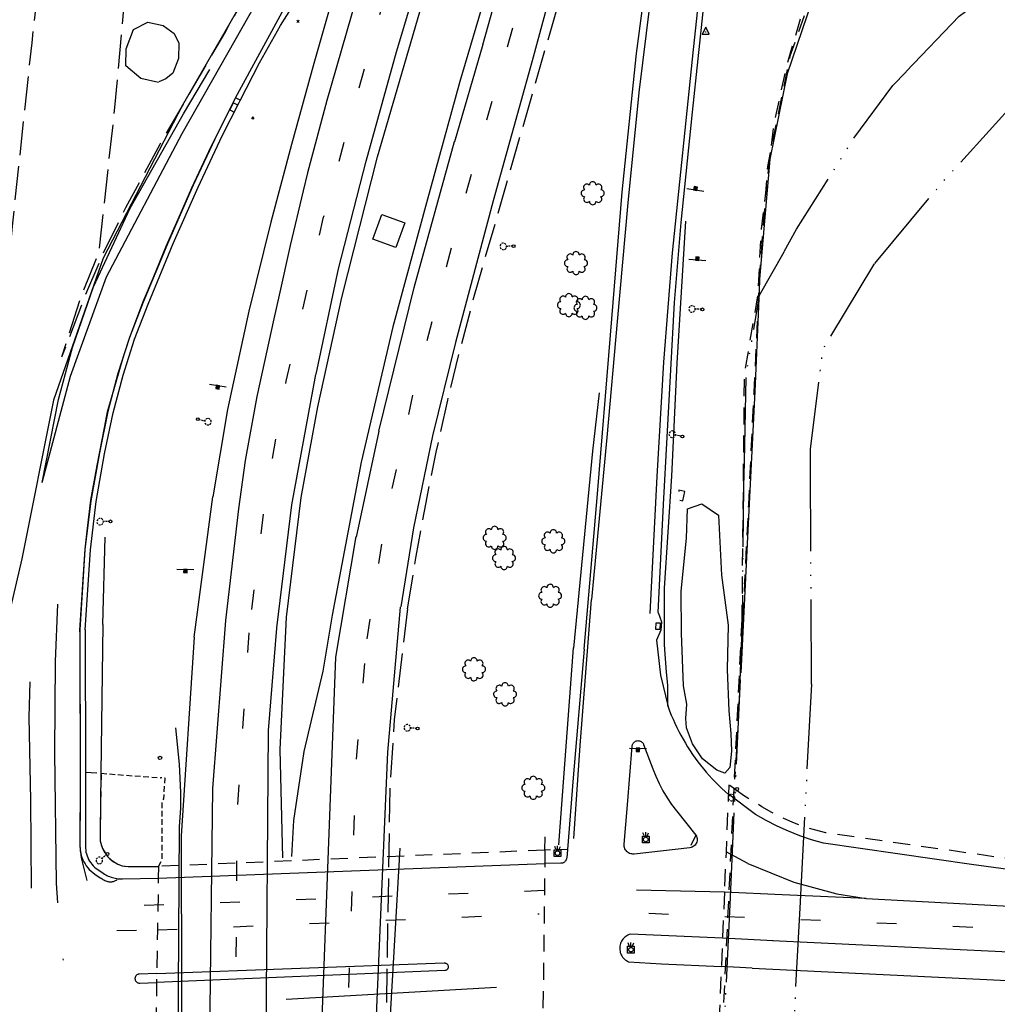
# Model space of a CAD drawing. Extents: x 190544 to 192753, y 66399 to 68390.
# Drawn here: x 191692 to 192125, y 66666 to 67102 of the extents above; entities that cross this region are included whole.
import ezdxf
from ezdxf.enums import TextEntityAlignment as Align

# ---------------------------------------------------------------- set-up
doc = ezdxf.new("R2010")
doc.units = 0
doc.header["$MEASUREMENT"] = 0
for name, pattern in [('AAAA', [2.5, 1.5, -1]), ('BBBB', [0.75, 0.5, -0.25]), ('CCCC', [1.5, 1, -0.5]), ('FFFF', [4, 3, -1]), ('LLSK', [6.75, 1.75, -5]), ('MMMM', [19.3, 7.5, -1, 0.1, -1, 0.1, -1, 0.1, -1, 7.5])]:
    doc.linetypes.add(name, pattern=pattern)
doc.layers.get('0').update_dxf_attribs({"color": 2, "linetype": 'CONTINUOUS'})
for name, color, linetype in [('ABUILDING$X', 2, 'CONTINUOUS'), ('ACURB_GUTTER', 2, 'CONTINUOUS'), ('AFENCE$N', 2, 'CONTINUOUS'), ('AFENCE$X', 2, 'CONTINUOUS'), ('AGUARDRAIL$N', 2, 'CONTINUOUS'), ('AGUARDRAIL$X', 2, 'CONTINUOUS'), ('ALANDSCAPING$N', 2, 'CONTINUOUS'), ('ALANDSCAPING$X', 2, 'CONTINUOUS'), ('ALIGHTING$N', 2, 'CONTINUOUS'), ('ALIGHTING$X', 2, 'CONTINUOUS'), ('AMISC$N', 2, 'CONTINUOUS'), ('AMISC$X', 2, 'CONTINUOUS'), ('AROADWAY', 2, 'CONTINUOUS'), ('AROADWAY$X', 2, 'CONTINUOUS'), ('ASIDEWALK', 2, 'CONTINUOUS'), ('ASIGNING$N', 2, 'CONTINUOUS'), ('ASTORM_SEW$X', 2, 'CONTINUOUS'), ('ASTRUCTURE', 2, 'CONTINUOUS'), ('ASTRUCTURE$X', 2, 'CONTINUOUS'), ('ATRAF_SGN$N', 2, 'CONTINUOUS'), ('AWATERWAY', 2, 'CONTINUOUS'), ('bju ne creek wallFSTRUCTURE', 2, 'CONTINUOUS'), ('bju ne creek wallFTERRAIN', 2, 'CONTINUOUS'), ('FMONUMENT$X', 2, 'CONTINUOUS')]:
    doc.layers.add(name, color=color, linetype=linetype)
doc.linetypes.add('AAAS', pattern='A,0,[104,PICS21.SHX,S=1,R=0,X=0,Y=0],-2,1e-05', length=2.00001)
doc.linetypes.add('GGGG', pattern='A,0,[141,PICS21.SHX,S=0.5,R=0,X=0,Y=0.25],0.5,[141,PICS21.SHX,S=0.5,R=0,X=0,Y=0.25],0.5,[141,PICS21.SHX,S=0.5,R=0,X=0,Y=0.25],0.5,[141,PICS21.SHX,S=0.5,R=0,X=0,Y=0.25],0.5,["|",Standard,S=0.25,R=0,X=-0.5,Y=0],0', length=2)
doc.linetypes.add('IIII', pattern='A,0,[141,PICS21.SHX,S=1,R=0,X=0,Y=0.2],0.45,[141,PICS21.SHX,S=1,R=0,X=0,Y=0.2],0.45,["|",Standard,S=0.2,R=0,X=0,Y=0],0.2,["|",Standard,S=0.2,R=0,X=0,Y=0],0.3', length=1.4)
doc.linetypes.add('MAAQ', pattern='A,3,-1,[101,PICS21.SHX,S=0.075,R=0,X=2.1,Y=0.15],3,-0.25,["?",Standard,S=1,R=0,X=0,Y=-0.5],-1.75', length=9)
doc.linetypes.add('MISS', pattern='A,1,-1,1,-1,1,-0.25,["?",Standard,S=1,R=0,X=0,Y=-0.5],-0.75', length=6)
doc.linetypes.add('SAAB', pattern='A,1,-0.5,1,-0.5,[102,PICS21.SHX,S=0.05,R=0,X=0.0625,Y=0],-0.5,1,-0.5', length=5)
doc.linetypes.add('ZZZC', pattern='A,4,[132,PICS21.SHX,S=-0.75,R=0,X=0,Y=0],0', length=4)

# ---------------------------------------------------------------- blocks, each defined once
blk = doc.blocks.new('BD')
at = {"color": 0, "linetype": 'Continuous'}
for p, q in [((-1.011559, 1.006191), (1.00618, -1.000013)), ((-1.005792, -1.005781), (1.000413, 1.011958))]:
    blk.add_line(p, q, dxfattribs=at)
blk.add_attdef('SHOTNUM', text='', height=5, dxfattribs=at).set_placement((-1.5888, 0), align=Align.RIGHT)
blk.add_attdef('NOTE', (0, 0), '', height=5, dxfattribs=at)
blk = doc.blocks.new('O')
at = {"color": 0}
blk.add_line((-7.56, 1.5), (7.54, 1.5), dxfattribs=at)
at = {"color": 0, "linetype": 'Continuous'}
for points in [[(1.5, -1.5), (1.5, 1.5), (-1.51, 1.5), (-1.51, -1.5)], [(1, -1), (1, 1), (-1.01, 1), (-1.01, -1)], [(0.5, -0.5), (0.5, 0.5), (-0.51, 0.5), (-0.51, -0.5)], [(0, 0), (0, 0), (-0.01, 0), (-0.01, 0)]]:
    blk.add_lwpolyline(points, close=True, dxfattribs=at)
blk.add_attdef('SHOTNUM', text='', height=5, dxfattribs=at).set_placement((-8.07, 0), align=Align.RIGHT)
blk.add_attdef('NOTE', (0, 0), '', height=5, dxfattribs=at)
blk = doc.blocks.new('OO')
at = {"color": 0}
for centre, start, end in [((-0.01, 7.28), 359.44691, 182.73884), ((-7.28, -0.01), 89.44691, 272.73884), ((-5.16, 5.14), 44.44691, 227.73884), ((5.14, 5.16), 314.44691, 137.73884), ((7.28, 0.01), 269.44691, 92.73884), ((-5.14, -5.16), 134.44691, 317.73884), ((0.01, -7.28), 179.44691, 2.73884), ((5.16, -5.14), 224.44691, 47.73884)]:
    blk.add_arc(centre, 2.94, start, end, dxfattribs=at)
at = {"color": 0, "linetype": 'Continuous'}
blk.add_attdef('SHOTNUM', text='', height=5, dxfattribs=at).set_placement((-10.7, 0), align=Align.RIGHT)
blk.add_attdef('NOTE', (0, 0), '', height=5, dxfattribs=at)
blk = doc.blocks.new('K')
at = {"color": 0, "linetype": 'Continuous'}
for p, q in [((0, 3.98), (0, 4.96)), ((0, 1.74), (0, 3.23)), ((0, 0), (0, 0.99))]:
    blk.add_line(p, q, dxfattribs=at)
blk.add_circle((0, -1.28), 1.28, dxfattribs=at)
for start, end in [(149.20885, 183.49456), (97.78027, 132.06599), (46.3517, 80.63742), (354.92313, 29.20885), (200.63742, 234.92313), (252.06599, 286.3517), (303.49456, 337.78027)]:
    blk.add_arc((0.04, 7.88), 2.91, start, end, dxfattribs=at)
blk.add_attdef('SHOTNUM', text='', height=5, dxfattribs=at).set_placement((-3.34, 0), align=Align.RIGHT)
blk.add_attdef('NOTE', (0, 0), '', height=5, dxfattribs=at)
blk = doc.blocks.new('V')
at = {"color": 0}
for p, q in [((-3.01, 2.99), (2.98, 2.99)), ((-3.01, -3.01), (-3.01, 2.99)), ((-1.48, 3.44), (-2.5, 5.98)), ((0, 3.52), (0, 6.46)), ((1.49, 3.44), (2.5, 5.98)), ((2.98, 2.99), (2.98, -3.01)), ((2.98, -3.01), (-3.01, -3.01))]:
    blk.add_line(p, q, dxfattribs=at)
blk.add_circle((0, 0), 2.02, dxfattribs=at)
at = {"color": 0, "linetype": 'Continuous'}
blk.add_attdef('SHOTNUM', text='', height=5, dxfattribs=at).set_placement((-3.48, 0), align=Align.RIGHT)
blk.add_attdef('NOTE', (0, 0), '', height=5, dxfattribs=at)
blk = doc.blocks.new('FF')
at = {"color": 0}
blk.add_circle((0, 0), 1.5062, dxfattribs=at)
at = {"color": 0, "linetype": 'Continuous'}
blk.add_attdef('SHOTNUM', text='', height=5, dxfattribs=at).set_placement((-2.2636, 0), align=Align.RIGHT)
blk.add_attdef('NOTE', (0, 0), '', height=5, dxfattribs=at)
blk = doc.blocks.new('CS')
at = {"color": 0}
for p, q in [((0, 4.29), (-3.14, -1.96)), ((3.09, -1.96), (0, 4.29)), ((-3.14, -1.96), (3.09, -1.96))]:
    blk.add_line(p, q, dxfattribs=at)
blk.add_circle((0, 0), 0.157, dxfattribs=at)
at = {"color": 0, "linetype": 'Continuous'}
blk.add_attdef('SHOTNUM', text='', height=5, dxfattribs=at).set_placement((-3.95, 0), align=Align.RIGHT)
blk.add_attdef('NOTE', (0, 0), '', height=5, dxfattribs=at)

msp = doc.modelspace()

# ---------------------------------------------------------------- linework, layer by layer
at = {"layer": 'ABUILDING$X', "linetype": 'AAAA', "ltscale": 5, "flags": 128}
msp.add_lwpolyline([(191985.71, 66888.88), (191986.56, 66893.12), (191984.01, 66893.63), (191983.16, 66889.4), (191985.71, 66888.88)], dxfattribs=at)
at = {"layer": 'ACURB_GUTTER', "linetype": 'IIII', "ltscale": 5, "flags": 128}
for points in [[(191789.58, 67066.43), (191789.22, 67066.61), (191787.47, 67067.5), (191786.66, 67066), (191779.41, 67051.72), (191768.65, 67028.87), (191757.69, 67003.85), (191746.49, 66976.95), (191740.49, 66961.31), (191735.36, 66945.37), (191730.83, 66928.52), (191727.11, 66910.16), (191723.35, 66888.95), (191720.74, 66867.42), (191718.48, 66831.8), (191718.48, 66831.73)], [(191718.48, 66831.73), (191718.58, 66765.95), (191718.53, 66735.84), (191718.56, 66734.8), (191718.67, 66733.77), (191718.84, 66732.75), (191719.09, 66731.75), (191719.41, 66730.76), (191719.8, 66729.8), (191720.25, 66728.87), (191720.76, 66727.97), (191721.34, 66727.11), (191721.98, 66726.29), (191722.67, 66725.52), (191723.41, 66724.8), (191724.2, 66724.13), (191725.04, 66723.51), (191727.46, 66721.87), (191727.87, 66721.6), (191728.29, 66721.35), (191728.71, 66721.1), (191729.14, 66720.87), (191729.57, 66720.65), (191730.01, 66720.44), (191730.36, 66720.31), (191730.72, 66720.2), (191731.09, 66720.12), (191731.46, 66720.07), (191731.83, 66720.05), (191732.21, 66720.05), (191732.58, 66720.09), (191732.95, 66720.15), (191733.31, 66720.24), (191733.66, 66720.35), (191734.01, 66720.49), (191734.34, 66720.66), (191734.66, 66720.85), (191734.96, 66721.06)]]:
    msp.add_lwpolyline(points, dxfattribs=at)
at = {"layer": 'ACURB_GUTTER'}
for points in [[(191941.99, 66823.18, 5996.24), (191947.93, 66892.04, 5993.34), (191953.67, 66962.3, 5989.36), (191958.9, 67025.79, 5986.5), (191965.17, 67087.24, 5985.11), (191973.68, 67150.69, 5985.32), (191983.54, 67225.81, 5987.05), (191993.21, 67301.85, 5989.23)], [(191837.95, 67141.34, 5980.43), (191833.94, 67124.27, 5980.28), (191822.21, 67082.8, 5979.26), (191812.29, 67046.91, 5978.39), (191803.12, 67012.41, 5977.54), (191793.41, 66972.96, 5976.45), (191783.94, 66929.38, 5975.32), (191777.38, 66890.66, 5974.3)], [(191789.1, 67065.5, 5982.36), (191789.58, 67066.43, 5982.36), (191798.13, 67083.02, 5982.36), (191807.34, 67099.55, 5981.84), (191821.45, 67121.92, 5981.5), (191834.52, 67142.77, 5980.88)], [(191974.75, 66839.46, 5995.41), (191977.11, 66887.27, 5993.08), (191982.06, 66976.77, 5988.36), (191985.02, 67012.28, 5987.56), (191990.08, 67061.19, 5985.43), (191995.08, 67108.47, 5984.52), (191996.18, 67121.34, 5984.54)], [(191723.13, 66867.27, 5984.38), (191725.72, 66888.59, 5984.27), (191729.46, 66909.71, 5983.85), (191733.17, 66927.98, 5983.45), (191737.66, 66944.68, 5983.14), (191742.75, 66960.51, 5983.3), (191748.71, 66976.06, 5982.97), (191759.9, 67002.91, 5982.79), (191770.84, 67027.88, 5982.75), (191781.56, 67050.66, 5982.59), (191789.1, 67065.51, 5982.36)], [(191769.17, 66828.49, 5972.77), (191777.38, 66890.66, 5974.3)], [(191720.88, 66831.74, 5984.72), (191723.13, 66867.27, 5984.38)], [(191974.75, 66839.46, 5995.41), (191976.23, 66835.33, 5995.27), (191976, 66831.64, 5995.28), (191974.02, 66827.13, 5995.6), (191975.81, 66811.65, 5996.57), (191979.18, 66797.67, 5997.84), (191979.88, 66795.81, 5997.98), (191980.61, 66793.96, 5998.13), (191981.39, 66792.13, 5998.28), (191982.2, 66790.32, 5998.43), (191983.06, 66788.52, 5998.58), (191983.95, 66786.75, 5998.73), (191984.88, 66784.99, 5998.88), (191985.84, 66783.25, 5999.04), (191986.85, 66781.53, 5999.19), (191987.88, 66779.84, 5999.35), (191988.96, 66778.17, 5999.5), (191990.07, 66776.52, 5999.66)], [(191720.88, 66831.74, 5984.72), (191720.97, 66768.62, 5985.66), (191720.98, 66765.95, 5985.7), (191720.93, 66735.83, 5986.43), (191720.96, 66734.97, 5986.5), (191721.05, 66734.1, 5986.56), (191721.19, 66733.25, 5986.62), (191721.4, 66732.41, 5986.68), (191721.67, 66731.58, 5986.75), (191721.99, 66730.77, 5986.81), (191722.37, 66729.99, 5986.87), (191722.8, 66729.24, 5986.9), (191723.29, 66728.52, 5986.92), (191723.82, 66727.83, 5986.95), (191724.4, 66727.18, 5986.97), (191725.02, 66726.57, 5987), (191725.69, 66726.01, 5987.03), (191726.39, 66725.5, 5987.05), (191728.81, 66723.85, 5987.08), (191729.36, 66723.5, 5987.13), (191729.92, 66723.17, 5987.18), (191730.49, 66722.87, 5987.24), (191731.08, 66722.59, 5987.29), (191731.68, 66722.34, 5987.35), (191732.29, 66722.11, 5987.4), (191732.91, 66721.91, 5987.45), (191733.53, 66721.75, 5987.55), (191734.16, 66721.6, 5987.65), (191734.8, 66721.49, 5987.74), (191735.44, 66721.4, 5987.84), (191736.08, 66721.34, 5987.94), (191736.72, 66721.31, 5988.03), (191737.37, 66721.31, 5988.13), (191753.24, 66721.61, 5989.11)], [(191769.17, 66828.49, 5972.77), (191763.41, 66740.41, 5970.09), (191763.73, 66602, 5967.32), (191759.67, 66597.32, 5967.27), (191759.8, 66592.17, 5967.27), (191764.38, 66588.78, 5967.44), (191765.03, 66514.3, 5968.06)], [(191941.99, 66823.18, 5996.24), (191937.17, 66766.21, 5997.49), (191934.57, 66734.43, 5998.4), (191934.27, 66730.7, 5998.4), (191934.24, 66730.42, 5998.4), (191934.17, 66730.15, 5998.39), (191934.08, 66729.89, 5998.38), (191933.95, 66729.63, 5998.38), (191933.81, 66729.39, 5998.37), (191933.63, 66729.17, 5998.36), (191933.44, 66728.97, 5998.36), (191933.22, 66728.79, 5998.35), (191932.99, 66728.63, 5998.34), (191932.74, 66728.5, 5998.33), (191932.48, 66728.39, 5998.32), (191932.21, 66728.31, 5998.32), (191931.93, 66728.27, 5998.31), (191931.65, 66728.25, 5998.3), (191924.56, 66728.16, 5998.25)], [(191991.52, 66740.68, 6001.21), (191991.77, 66740.22, 6001.24), (191991.94, 66739.73, 6001.27), (191992.05, 66739.22, 6001.31), (191992.08, 66738.7, 6001.34), (191992.03, 66738.18, 6001.37), (191991.91, 66737.67, 6001.41), (191991.72, 66737.18, 6001.44), (191991.47, 66736.73, 6001.41), (191991.14, 66736.32, 6001.39), (191990.77, 66735.96, 6001.36), (191990.34, 66735.66, 6001.33), (191989.88, 66735.42, 6001.31), (191989.38, 66735.25, 6001.28), (191988.87, 66735.16, 6001.26), (191964.13, 66732.37, 6000.02), (191963.62, 66732.35, 5999.99), (191963.12, 66732.39, 5999.97), (191962.62, 66732.49, 5999.94), (191962.15, 66732.65, 5999.92), (191961.69, 66732.88, 5999.9), (191961.27, 66733.16, 5999.87), (191960.89, 66733.48, 5999.85), (191960.55, 66733.86, 5999.84), (191960.26, 66734.27, 5999.83), (191960.02, 66734.72, 5999.83), (191959.85, 66735.2, 5999.82), (191959.73, 66735.69, 5999.81), (191959.68, 66736.19, 5999.8), (191959.69, 66736.7, 5999.79), (191961.19, 66754.1, 5999.35), (191963.32, 66780.23, 5998.36), (191963.35, 66780.48, 5998.34), (191963.4, 66780.72, 5998.33), (191963.48, 66780.96, 5998.31), (191963.59, 66781.19, 5998.3), (191963.71, 66781.41, 5998.28), (191963.85, 66781.61, 5998.27), (191964.02, 66781.8, 5998.25), (191964.2, 66781.98, 5998.24), (191964.4, 66782.13, 5998.22), (191964.61, 66782.27, 5998.21), (191964.83, 66782.39, 5998.19), (191965.07, 66782.48, 5998.18), (191965.31, 66782.55, 5998.16), (191965.55, 66782.59, 5998.15), (191965.8, 66782.62, 5998.17), (191966.05, 66782.61, 5998.19), (191966.3, 66782.59, 5998.22), (191966.55, 66782.54, 5998.24), (191966.79, 66782.46, 5998.26), (191967.02, 66782.37, 5998.28), (191967.24, 66782.25, 5998.31), (191967.45, 66782.11, 5998.33), (191967.64, 66781.95, 5998.35), (191967.82, 66781.78, 5998.37), (191967.98, 66781.59, 5998.4), (191968.12, 66781.38, 5998.42), (191968.24, 66781.16, 5998.44), (191968.34, 66780.93, 5998.46), (191972.37, 66770.17, 5999.07), (191973.72, 66766.84, 5999.26), (191975.24, 66763.59, 5999.46), (191976.92, 66760.42, 5999.65), (191978.77, 66757.34, 5999.85), (191980.78, 66754.37, 6000.05), (191982.94, 66751.5, 6000.25), (191991.52, 66740.68, 6001.21)], [(191990.07, 66776.52, 5999.66), (191991.21, 66774.89, 5999.82), (191992.39, 66773.29, 5999.98), (191993.6, 66771.71, 6000.14), (191994.85, 66770.17, 6000.3), (191996.13, 66768.64, 6000.46), (191997.43, 66767.15, 6000.62), (191998.78, 66765.68, 6000.78), (192000.15, 66764.24, 6000.94), (192001.55, 66762.84, 6001.1), (192002.98, 66761.46, 6001.26), (192004.44, 66760.11, 6001.42), (192005.93, 66758.8, 6001.58)], [(192003.31, 66695.03, 6003.3), (191962.47, 66696.81, 6000.18), (191961.93, 66696.63, 6000.18), (191961.41, 66696.41, 6000.18), (191960.91, 66696.14, 6000.18), (191960.43, 66695.82, 6000.17), (191959.98, 66695.47, 6000.17), (191959.57, 66695.08, 6000.17), (191959.19, 66694.65, 6000.17), (191958.86, 66694.19, 6000.16), (191958.56, 66693.71, 6000.16), (191958.31, 66693.19, 6000.16), (191958.1, 66692.66, 6000.16), (191957.94, 66692.12, 6000.16), (191957.83, 66691.56, 6000.15), (191957.77, 66690.99, 6000.15), (191957.76, 66690.42, 6000.14), (191957.8, 66689.85, 6000.12), (191957.89, 66689.29, 6000.11), (191958.02, 66688.74, 6000.1), (191958.21, 66688.2, 6000.08), (191958.44, 66687.68, 6000.07), (191958.72, 66687.18, 6000.06), (191959.04, 66686.71, 6000.04), (191959.4, 66686.27, 6000.03), (191959.8, 66685.86, 6000.02), (191960.23, 66685.49, 6000), (191960.7, 66685.16, 5999.99), (191961.19, 66684.87, 5999.97), (191961.7, 66684.62, 5999.96), (191976.26, 66683.71, 6001.09), (192002.79, 66682.57, 6002.71)], [(191752.54, 66679.46, 5989.78), (191744.82, 66679.14, 5989.23), (191744.6, 66679.12, 5989.22), (191744.38, 66679.07, 5989.21), (191744.17, 66679, 5989.2), (191743.96, 66678.9, 5989.19), (191743.77, 66678.79, 5989.18), (191743.59, 66678.65, 5989.17), (191743.43, 66678.49, 5989.16), (191743.29, 66678.32, 5989.15), (191743.17, 66678.13, 5989.14), (191743.07, 66677.93, 5989.13), (191742.99, 66677.72, 5989.12), (191742.94, 66677.5, 5989.11), (191742.91, 66677.28, 5989.1), (191742.91, 66677.06, 5989.09), (191742.93, 66676.83, 5989.1), (191742.98, 66676.62, 5989.11), (191743.05, 66676.4, 5989.12), (191743.14, 66676.2, 5989.12), (191743.26, 66676.01, 5989.13), (191743.39, 66675.83, 5989.14), (191743.55, 66675.67, 5989.15), (191743.72, 66675.53, 5989.16), (191743.91, 66675.41, 5989.17), (191744.11, 66675.3, 5989.18), (191744.32, 66675.23, 5989.19), (191744.54, 66675.17, 5989.19), (191744.76, 66675.15, 5989.2), (191744.99, 66675.14, 5989.21), (191752.48, 66675.44, 5989.5)]]:
    msp.add_polyline3d(points, dxfattribs=at)
at = {"layer": 'AFENCE$X', "linetype": 'SAAB', "ltscale": 5, "flags": 128}
for points in [[(191728.64, 66834.13), (191729.72, 66872.83)], [(191728.64, 66834.13), (191727.83, 66768.19)], [(191727.83, 66768.19), (191727.47, 66742.32), (191727.52, 66738.11), (191728.51, 66734.8), (191730.72, 66731.32), (191732.44, 66729.66), (191735.33, 66727.88), (191737.27, 66727.16), (191739.82, 66726.91), (191753.27, 66726.88)]]:
    msp.add_lwpolyline(points, dxfattribs=at)
at = {"layer": 'AGUARDRAIL$N', "linetype": 'ZZZC', "ltscale": 5, "flags": 128}
for points in [[(191808.42, 66730.74), (191807.33, 66778.72), (191810.05, 66837.4), (191816.62, 66890.33), (191823.95, 66930.6), (191834.53, 66979.03), (191850.44, 67041.46), (191871.17, 67112.97), (191892.05, 67184.67), (191905.18, 67233.08), (191919.19, 67288.45), (191933.65, 67347.76), (191944.51, 67398.62), (191954.25, 67452.96), (191962.69, 67503.96), (191967.75, 67539.55)], [(191992.19, 67519.04), (191984.58, 67475.41), (191979.58, 67445.53), (191972.36, 67407.99), (191963.73, 67365.52), (191954.61, 67324.15), (191943.88, 67281.1), (191932.9, 67237.42), (191921.2, 67194.78), (191906.56, 67141.26), (191886.91, 67074.73), (191872.07, 67020.95), (191857.18, 66966.02), (191843.2, 66906.13), (191830.35, 66838.24), (191826.13, 66813.42), (191817.77, 66777.88), (191813.18, 66747.22), (191812.28, 66731.23)]]:
    msp.add_lwpolyline(points, dxfattribs=at)
at = {"layer": 'AGUARDRAIL$X', "linetype": 'ZZZC', "ltscale": 5, "flags": 128}
for points in [[(191979.13, 66797.86), (191979.06, 66807.22), (191978.52, 66813.01), (191977.6, 66825.15), (191977.61, 66850.18), (191980.88, 66899.87), (191983.23, 66949.92), (191987.01, 67012.83)], [(191948.61, 66936.85), (191945.64, 66910.96), (191937.26, 66823.62)], [(191930.84, 66736.46), (191937.27, 66823.81)], [(191761.84, 66624.46), (191762.63, 66744.61), (191763.22, 66752.7), (191763.27, 66759.64), (191762.66, 66772.19), (191760.99, 66788.37)], [(191860.24, 66734.95), (191854.45, 66633.03), (191854.94, 66612.83), (191855.54, 66598.23), (191857.34, 66581.12), (191858.4, 66570.64)]]:
    msp.add_lwpolyline(points, dxfattribs=at)
at = {"layer": 'ALANDSCAPING$X', "linetype": 'AAAS', "ltscale": 5, "flags": 128}
msp.add_lwpolyline([(191987.51, 66798.75), (191986, 66806.96), (191985.08, 66830.19), (191984.95, 66848.92), (191987.3, 66872.44), (191987.84, 66885.35), (191994.13, 66887.61), (192001.62, 66882.53), (192002.84, 66855.91), (192005.87, 66833.76), (192005.36, 66814.2), (192006.16, 66795.82), (192007.04, 66785.72), (192007.3, 66777.9), (192006.55, 66770.69), (192004.4, 66768.18), (192000.75, 66769.56), (191994.51, 66774.54), (191990.07, 66781.16), (191987.32, 66788.36), (191987, 66792.51), (191987.51, 66798.75)], dxfattribs=at)
at = {"layer": 'AMISC$X', "linetype": 'MISS', "ltscale": 5, "flags": 128}
for points in [[(191923.41, 67560.04), (191910.21, 67457.5), (191894.46, 67377.22), (191879.55, 67315.55), (191862.16, 67262.49), (191833.24, 67192.12), (191806.58, 67138.16), (191764, 67064.3), (191728.79, 66996.49), (191706.85, 66933.47), (191692.82, 66863.16), (191683.69, 66824.49), (191667.02, 66807.65), (191669.09, 66974.58), (191676.47, 67006.81), (191673.73, 67129.27), (191655.28, 67159.97), (191663.44, 67199.57), (191676.35, 67230.26), (191642.97, 67243.61), (191594.11, 67262.42), (191558.01, 67255.95), (191556.11, 67390.7), (191535.54, 67471.97), (191536.44, 67567.34), (191540.36, 67678.75), (191683.96, 67681.75), (191708.86, 67697.59), (191713.32, 67709.41)], [(191753.27, 67074.29), (191745.52, 67076.06), (191738.92, 67081.75), (191738.96, 67089.26), (191742.27, 67097.85), (191748.54, 67101.01), (191755.38, 67099.67), (191760.21, 67096.08), (191762.37, 67091.75), (191762.24, 67085.01), (191759.61, 67078.52), (191756.58, 67075.9), (191753.53, 67074.62)]]:
    msp.add_lwpolyline(points, dxfattribs=at)
at = {"layer": 'AROADWAY', "linetype": 'FFFF', "ltscale": 5, "flags": 128}
for points in [[(191677.16, 66842.77), (191683.76, 66947.6), (191688.58, 67010.69), (191697.26, 67091.95), (191705.06, 67160.27), (191712.01, 67227.89), (191715.67, 67259.9), (191725.73, 67378.79), (191732.89, 67453.41), (191740.37, 67532.71), (191746.84, 67604.84), (191750.76, 67647.09)], [(191863.75, 66841.1), (191867.53, 66864.33), (191871.77, 66887.48), (191876.45, 66910.54), (191881.57, 66933.51), (191887.13, 66956.37), (191893.14, 66979.11), (191930.49, 67109), (191975.04, 67272.98), (191980.01, 67294.45), (191984.84, 67315.95), (191989.54, 67337.48), (191994.1, 67359.04), (191998.51, 67380.63), (192002.79, 67402.24), (192005.94, 67419.45)], [(191752.55, 67254.64), (191744.14, 67177.43), (191739.01, 67120.71), (191733.86, 67063.3), (191726.78, 66998.65), (191718.66, 66978.76), (191712.66, 66959.76), (191710.37, 66952.53)], [(191813.85, 67151.66), (191783.01, 67097.01), (191754.02, 67047.11), (191738.77, 67018.76), (191728.68, 66998.34), (191720.24, 66978.47), (191710.37, 66952.53)], [(191863.75, 66841.1), (191857.86, 66791.86), (191855.84, 66761.27), (191853.55, 66615.1), (191854.46, 66550.11), (191854.55, 66509.07)]]:
    msp.add_lwpolyline(points, dxfattribs=at)
at = {"layer": 'AROADWAY', "linetype": 'LLSK', "ltscale": 5, "flags": 128}
for points in [[(191949.66, 67540.32), (191943.51, 67492.5), (191936.12, 67443.28), (191922.95, 67379), (191906.6, 67306.94), (191887.99, 67232.74), (191867.61, 67160.48), (191846.5, 67087.68), (191826.23, 67013.99), (191809.84, 66941.99), (191800.84, 66891.88), (191793.33, 66831.34)], [(191845.75, 66827.75), (191854.74, 66884.92), (191866.44, 66937.17), (191886.75, 67014.99), (191916.52, 67120.24), (191948.52, 67237.56), (191967.23, 67313.16)], [(191832.29, 66504.58), (191840.99, 66773.34), (191845.75, 66827.75)], [(191734.88, 66698.41), (191752.86, 66698.75)]]:
    msp.add_lwpolyline(points, dxfattribs=at)
at = {"layer": 'AROADWAY'}
for points in [[(191897.06, 67091.07, 5979.64), (191909.67, 67135.98, 5981.33), (191928.82, 67205.05, 5984.09), (191940.89, 67251.81, 5985.69), (191952.35, 67297.96, 5987.03), (191963.14, 67343.66, 5988.34), (191973.14, 67389.54, 5989.5), (191982.44, 67436.08, 5990.49), (191990.38, 67483.78, 5991.35), (191999.16, 67538.06, 5993.03), (192004.93, 67580.75, 5993.3)], [(191823.15, 66945.07, 5973.72), (191833.14, 66991.78, 5975.37), (191845.31, 67039.51, 5977.16), (191858.77, 67088, 5979.1), (191881.3, 67162.9, 5981.83), (191895.96, 67216.02, 5983.65), (191916.43, 67293.71, 5986.11), (191933.69, 67370, 5988.05), (191943.45, 67418.85, 5989.19), (191952.13, 67466.9, 5990.13), (191958.81, 67516.23, 5991.08), (191964.92, 67562.46, 5991.89)], [(191954.91, 67213.86, 5985.28), (191971.84, 67281.46, 5987.97), (191998, 67395.58, 5991.03), (192007.12, 67443.21, 5992.23), (192015.66, 67494.5, 5993.32), (192019.82, 67521.9, 5993.82), (192023.01, 67542.82, 5994.08), (192021.62, 67521.9, 5993.82), (192018.57, 67492.15, 5993.32), (192016.54, 67471.88, 5993.17), (192012.02, 67426.13, 5992.19), (192006.73, 67382.99, 5991.18), (192001.58, 67341.4, 5990.18), (191993.28, 67280.68, 5988.7), (191988.03, 67241.41, 5987.63), (191983.45, 67204.86, 5986.59), (191974.15, 67134.65, 5985.06), (191966.21, 67069.96, 5985.3), (191961.33, 67020.99, 5986.36), (191956.6, 66968.43, 5988.63), (191952.11, 66917.01, 5991.39), (191945.19, 66845.23, 5994.8)], [(191701.81, 66897.04, 5984.06), (191714.27, 66944.15, 5983.48), (191730.28, 66988.14, 5983.27), (191763.8, 67051.77, 5982.97), (191797.27, 67110.56, 5981.98), (191818.88, 67148.06, 5980.46), (191833.11, 67175.37, 5980.59), (191843.63, 67198.21, 5980.95), (191851.99, 67217.7, 5981.7), (191862.2, 67248.22, 5982.22), (191875.33, 67286.94, 5983.32), (191884.55, 67318.48, 5983.92), (191891.9, 67347.57, 5984.72), (191898.34, 67375.31, 5985.95)], [(191871.01, 67216.87, 5982.31), (191857.41, 67167.64, 5981.01), (191854.45, 67158.26, 5980.83), (191843.45, 67120.3, 5979.68), (191829.86, 67073.02, 5978.38), (191827.92, 67066.41, 5978.21), (191819.39, 67034.28, 5977.34), (191817.39, 67026.36, 5977.09), (191811.63, 67002.11, 5976.42), (191806.85, 66980.07, 5975.77), (191804.38, 66969.61, 5975.47), (191796.87, 66935.15, 5974.48), (191791.71, 66906.8, 5973.81), (191788.74, 66885.35, 5973.19), (191782.99, 66835.82, 5971.72)], [(191954.91, 67213.86, 5985.28), (191942.39, 67169.01, 5983.56), (191930.4, 67126.05, 5981.54), (191918.95, 67083.91, 5979.45), (191901.74, 67021.84, 5976.2), (191884.99, 66959.07, 5973.38), (191874.82, 66917.8, 5971.77), (191866.4, 66877, 5970.18), (191860.72, 66841.87, 5969.25)], [(191995.09, 67133.08, 5984.88), (191990.36, 67089, 5984.61), (191981, 66998.78, 5986.6), (191977.17, 66950.45, 5989.22), (191974.15, 66899.67, 5992.08), (191971.05, 66838.99, 5995.23)], [(191897.1, 67091.18, 5979.64), (191884.52, 67048.07, 5977.81)], [(191850.95, 66919.87, 5972.91), (191866.63, 66983.45, 5975.23), (191884.57, 67048.25, 5977.82)], [(191805.8, 66832.6, 5969.88), (191812.45, 66887.16, 5971.75), (191823.14, 66944.9, 5973.72)], [(191850.95, 66919.87, 5972.91), (191840.89, 66872.88, 5971.51)], [(191831.86, 66819.65, 5970.15), (191840.94, 66873.13, 5971.52)], [(191937.37, 66739.2, 5997.53), (191940.3, 66780.44, 5996.56), (191945.19, 66845.23, 5994.8)], [(191846, 66551.66, 5966.97), (191847.14, 66595.68, 5966.51), (191854.99, 66777.45, 5967.97), (191860.6, 66841.75, 5969.25)], [(191782.99, 66835.82, 5971.72), (191777.31, 66761.39, 5969.57), (191774.64, 66542.15, 5967.6)], [(191800, 66514.66, 5968.55), (191802.15, 66787.06, 5968.6), (191805.79, 66832.43, 5969.88)], [(191820.88, 66517.92, 5967.72), (191822.66, 66573.75, 5967.26), (191831.86, 66819.65, 5970.15)], [(191697.06, 66717.27, 5985.77), (191696.68, 66756.25, 5985.32), (191695.94, 66793.01, 5985.1), (191696.46, 66808.68, 5985.11)], [(192004.15, 66715.45, 6002.63), (191965.22, 66716.34, 5999.86)]]:
    msp.add_polyline3d(points, dxfattribs=at)
at = {"layer": 'AROADWAY$X', "linetype": 'LLSK', "ltscale": 5, "flags": 128}
for points in [[(191793.36, 66830.38), (191787.99, 66748.04), (191787.14, 66603.05), (191788.76, 66420.47), (191788.29, 66398.86)], [(191707.97, 66719.52), (191708.87, 66705.75), (191709.83, 66696.74), (191710.48, 66691.61), (191711.01, 66685.29)], [(191924.31, 66716.15), (191742.14, 66709.31)], [(191752.86, 66698.75), (191922.04, 66705.84)], [(191970.6, 66706.12), (192013.81, 66704.36), (192088.14, 66701.26), (192169.75, 66697.16), (192293.82, 66691), (192414.52, 66685.25), (192470.76, 66682.63)]]:
    msp.add_lwpolyline(points, dxfattribs=at)
at = {"layer": 'AROADWAY$X'}
for points in [[(191787.47, 67067.5, 5982), (191810.86, 67110.46, 5981.12), (191827.9, 67140.35, 5980.62)], [(191701.81, 66897.04, 5984.06), (191708.94, 66933.77, 5983.59), (191715.16, 66956.87, 5983.46), (191724.48, 66983.75, 5983.42), (191740.84, 67018.67, 5983.6), (191764.46, 67060.49, 5982.78), (191776.04, 67080.13, 5982.28)], [(191718.48, 66830.92, 5984.33), (191718.48, 66831.66, 5984.32), (191720.75, 66867.54, 5983.98), (191721.71, 66875.44, 5983.94), (191723.38, 66889.14, 5983.86), (191726.13, 66904.63, 5983.56), (191729.5, 66921.97, 5983.19), (191730.79, 66928.31, 5983.05), (191737.77, 66952.87, 5982.81), (191740.55, 66961.47, 5982.9), (191746.72, 66977.5, 5982.57), (191750.95, 66987.68, 5982.5), (191756.93, 67002.02, 5982.41), (191762.04, 67013.79, 5982.38), (191768.15, 67027.72, 5982.35), (191776.69, 67045.94, 5982.23), (191787.36, 67067.3, 5982)], [(191708.51, 66843.12, 5984.78), (191707.5, 66817.66, 5985.03), (191707.27, 66777.43, 5985.5), (191707.97, 66719.52, 5986.17)], [(191718.48, 66830.92, 5984.33), (191718.56, 66758.32, 5985.48), (191718.53, 66735.9, 5986.03), (191719.05, 66730.68, 5986.42), (191721.49, 66720.69, 5986.82)], [(192014.61, 66728.17, 6002.66), (192004.89, 66733.4, 6002.08)], [(192014.61, 66728.17, 6002.66), (192034.96, 66719.94, 6004.08), (192053.99, 66714.71, 6005.25), (192067.03, 66712.7, 6006.13), (192029.7, 66714.32, 6004.13)], [(192029.7, 66714.32, 6004.13), (192004.15, 66715.45, 6002.63)], [(192067.03, 66712.7, 6006.13), (192147.06, 66708.31, 6010.78)], [(191903.1, 66673.21, 5996.72), (191809.93, 66667.88, 5991.67)]]:
    msp.add_polyline3d(points, dxfattribs=at)
at = {"layer": 'ASIDEWALK', "linetype": 'CCCC', "ltscale": 5, "flags": 128}
for points in [[(191720.97, 66768.62), (191727.88, 66768.18), (191727.41, 66738.94), (191727.59, 66737.71), (191727.88, 66736.51), (191728.29, 66735.33), (191728.79, 66734.19), (191729.4, 66733.11), (191730.1, 66732.08), (191730.89, 66731.13), (191731.76, 66730.25), (191732.71, 66729.46), (191733.72, 66728.75), (191734.8, 66728.14), (191735.92, 66727.63), (191737.09, 66727.22), (191738.29, 66726.92)], [(191991.52, 66740.68), (191988.84, 66735.15)], [(191934.57, 66734.43), (191924.63, 66734.09)], [(191738.29, 66726.92), (191753.33, 66726.88)]]:
    msp.add_lwpolyline(points, dxfattribs=at)
at = {"layer": 'ASTORM_SEW$X', "linetype": 'MAAQ', "ltscale": 5, "flags": 128}
for points in [[(191784.92, 67062.26), (191786.86, 67061.2), (191788.43, 67064.25), (191786.46, 67065.32), (191784.93, 67062.25)], [(191784.92, 67062.26), (191786.86, 67061.2), (191788.43, 67064.25), (191786.46, 67065.32), (191784.93, 67062.25)], [(191862.56, 67012.11), (191858.6, 67001.15), (191848.36, 67004.84), (191852.31, 67015.8), (191862.56, 67012.11)], [(191862.56, 67012.11), (191858.6, 67001.15), (191848.36, 67004.84), (191852.31, 67015.8), (191862.56, 67012.11)], [(191973.78, 66831.88), (191973.87, 66834.86), (191975.7, 66834.81), (191975.61, 66831.82), (191973.78, 66831.88)]]:
    msp.add_lwpolyline(points, dxfattribs=at)
at = {"layer": 'ASTRUCTURE', "linetype": 'AAAA', "ltscale": 5, "flags": 128}
for points in [[(192222.32, 67313.27), (192190.95, 67295.25), (192168.68, 67280.81), (192152, 67268.49), (192136.34, 67254.9), (192121.78, 67240.13), (192108.42, 67224.28), (192094.08, 67206.89), (192080.79, 67188.69), (192068.58, 67169.75), (192057.52, 67150.13), (192047.11, 67127.61), (192038.38, 67104.39), (192031.38, 67080.59), (192026.15, 67056.35), (192020.43, 67009.39), (192018.9, 66979.79)], [(192018.9, 66979.79), (192012.93, 66945.34), (192011.86, 66836.39)], [(192011.86, 66836.39), (192009.67, 66790.1), (192008.18, 66758.67), (192001.49, 66617.34)]]:
    msp.add_lwpolyline(points, dxfattribs=at)
at = {"layer": 'ASTRUCTURE', "linetype": 'BBBB', "ltscale": 5, "flags": 128}
for points in [[(191727.88, 66768.18), (191754.28, 66766.1)], [(191753.33, 66726.88), (191754.93, 66730.07), (191754.92, 66755.76), (191755.68, 66756.79), (191756.25, 66765.98), (191754.28, 66766.1)]]:
    msp.add_lwpolyline(points, dxfattribs=at)
at = {"layer": 'ASTRUCTURE$X', "linetype": 'AAAA', "ltscale": 5, "flags": 128}
for points in [[(192006.11, 66763.09), (192005.93, 66758.84), (192005.93, 66758.8), (192005.9, 66757.99), (192004.89, 66733.4), (192004.15, 66715.45)], [(192012.69, 66758.27), (192006.11, 66763.09)], [(192049.06, 66741.79), (192044.11, 66743.02), (192039.24, 66744.53), (192034.46, 66746.32), (192029.78, 66748.4), (192025.23, 66750.74), (192020.82, 66753.35), (192012.69, 66758.27)], [(191924.57, 66734.09), (191924.73, 66740.02)], [(192197.83, 66720.63), (192049.06, 66741.79)], [(191924.63, 66734.09), (191753.33, 66726.88)], [(191924.63, 66734.09), (191924.56, 66728.16), (191924.55, 66727.76), (191924.53, 66725.76), (191924.03, 66686.08), (191923.49, 66642.3), (191923.46, 66640.3), (191923.46, 66639.9), (191923.39, 66634.01)], [(191753.33, 66726.88), (191753.24, 66721.61), (191753.23, 66721.21), (191753.2, 66719.21), (191752.86, 66698.75), (191752.55, 66679.87), (191752.54, 66679.46), (191752.48, 66675.44), (191752.47, 66675.04), (191752.14, 66655.51), (191751.81, 66635.66), (191751.78, 66633.66), (191751.77, 66633.26)], [(192004.15, 66715.45), (192003.32, 66695.33), (192003.31, 66695.03), (192002.79, 66682.57), (192002.77, 66682.07), (192001.99, 66663.01), (192001.56, 66652.53), (192001.18, 66644.9), (192000.36, 66628.43), (192000.33, 66628.01), (191999.99, 66620.14)]]:
    msp.add_lwpolyline(points, dxfattribs=at)
at = {"layer": 'ASTRUCTURE$X', "linetype": 'GGGG', "ltscale": 5, "flags": 128}
for points in [[(192017.92, 66749.96), (192005.93, 66758.84)], [(192460.74, 66703.8), (192360.52, 66708.55), (192250.49, 66713.37), (192198.25, 66716.14), (192113.62, 66727.66), (192048.12, 66737.21), (192042.84, 66738.7), (192037.65, 66740.44), (192032.54, 66742.45), (192027.54, 66744.71), (192022.67, 66747.21), (192017.92, 66749.96)], [(191753.24, 66721.61), (191924.56, 66728.16)], [(192025.79, 66693.93), (192003.31, 66695.03)], [(192469.26, 66672.59), (192025.45, 66693.95)], [(191752.54, 66679.46), (191880.02, 66684.08), (191880.2, 66684.08), (191880.39, 66684.05), (191880.57, 66684.01), (191880.75, 66683.95), (191880.92, 66683.87), (191881.08, 66683.77), (191881.22, 66683.65), (191881.35, 66683.52), (191881.47, 66683.37), (191881.57, 66683.21), (191881.65, 66683.05), (191881.72, 66682.87), (191881.76, 66682.69), (191881.78, 66682.5), (191881.78, 66682.31), (191881.76, 66682.13), (191881.72, 66681.94), (191881.66, 66681.77), (191881.58, 66681.6), (191881.49, 66681.44), (191881.37, 66681.29), (191881.24, 66681.16), (191881.1, 66681.04), (191880.94, 66680.93), (191880.77, 66680.85), (191880.6, 66680.79), (191880.42, 66680.74), (191880.23, 66680.72), (191752.48, 66675.44)], [(192016.48, 66681.85), (192002.79, 66682.57)], [(192016.48, 66681.85), (192475.11, 66659.66)]]:
    msp.add_lwpolyline(points, dxfattribs=at)
at = {"layer": 'AWATERWAY', "linetype": 'MMMM', "ltscale": 5, "flags": 128}
for points in [[(192011.15, 66809.59), (192012.16, 66835.75), (192012.81, 66895.27), (192013.88, 66945.37), (192019.76, 66980.01), (192036.17, 67009.31), (192061.58, 67049.68), (192078.8, 67072.96), (192108.29, 67103.74), (192163.15, 67144.56), (192177.11, 67172.66), (192207.82, 67189.54), (192252.17, 67215.14), (192282.85, 67237.31), (192300.64, 67253.83), (192318.9, 67273.67), (192332.96, 67295.47), (192339.26, 67294.36), (192367.04, 67324.64), (192368.74, 67323.72), (192370.16, 67323.56), (192372.1, 67325.35), (192374.25, 67327.73), (192377.38, 67329.98)], [(192042.73, 66807.63), (192042.31, 66911.8), (192047.89, 66956.21), (192070.39, 66993.56), (192101.04, 67030.29), (192139.79, 67073.1), (192188.51, 67117.49), (192202.89, 67136.54), (192213.93, 67148.41), (192223.95, 67156.06), (192256.32, 67183.44), (192296.26, 67204.71), (192326.19, 67219.26), (192348.53, 67233.56), (192357.94, 67243.18), (192359.98, 67244.18), (192366.13, 67249.37), (192370.53, 67254.7), (192370.68, 67258.5), (192370.48, 67262.22), (192371.21, 67268.79), (192377.16, 67281.29), (192381.76, 67285.36), (192385.6, 67287.1), (192390.24, 67288.12), (192394.74, 67288.71), (192399.32, 67290.25), (192402.04, 67293.67), (192409.98, 67304.47), (192416.03, 67309.85)], [(192011.15, 66809.59), (192001.67, 66605.39)], [(192042.73, 66807.63), (192032.06, 66603.06)]]:
    msp.add_lwpolyline(points, dxfattribs=at)
at = {"layer": 'bju ne creek wallFSTRUCTURE', "linetype": 'AAAA', "ltscale": 5, "flags": 128}
msp.add_lwpolyline([(192077.2, 67182.5), (192049.84, 67133.07), (192033.19, 67085.97), (192023.24, 67037.11), (192019.59, 66987.21), (192017.17, 66936.91), (192014.78, 66887.22), (192012.39, 66837.79), (192010.11, 66787.91), (192008.66, 66765.59)], dxfattribs=at)
at = {"layer": 'bju ne creek wallFTERRAIN', "ltscale": 5}
msp.add_lwpolyline([(192075.71, 67179.08), (192049.39, 67129.5), (192032.04, 67078.16), (192024.31, 67040.41), (192019.76, 66987.2), (192019.62, 66981.98), (192017.63, 66937.32), (192014.68, 66878.93), (192011.45, 66812.69)], dxfattribs=at)

# ---------------------------------------------------------------- block references
at = {"layer": 'AFENCE$N', "xscale": 0.5, "yscale": 0.5, "zscale": 0.5}
msp.add_blockref('FF', (191753.98, 66774.96, 5973.16), dxfattribs=at)
at = {"layer": 'ALANDSCAPING$N', "xscale": 0.5, "yscale": 0.5, "zscale": 0.5}
for p in [(191945.79, 67025.26, 5983.89), (191938.39, 66994.29, 5983.09), (191935.23, 66975.64, 5982.8), (191942.58, 66974.46, 5987.25), (191902.33, 66872.52, 5976.33), (191928.35, 66870.99, 5988.62), (191906.49, 66863.54, 5978.28), (191926.91, 66846.84, 5989.13), (191893.17, 66814.26, 5973.72), (191906.95, 66803.15, 5983.05), (191919.45, 66761.72, 5991.65)]:
    msp.add_blockref('OO', p, dxfattribs=at)
at = {"layer": 'ALIGHTING$N', "xscale": 0.5, "yscale": 0.5, "zscale": 0.5}
for p, rotation in [((191910.09, 67001.79, 5975.87), 91.99999999999997), ((191993.76, 66973.81, 5987.84), 87.99999999999997), ((191771.39, 66924.97, 5976.51), 256), ((191984.9, 66917.58, 5991.17), 77.99999999999999), ((191731.39, 66879.78, 5984.15), 91.99999999999997), ((191867.54, 66788.03, 5969.35), 86), ((191730.18, 66731.98, 5986.91), 129)]:
    msp.add_blockref('K', p, dxfattribs=dict(at, rotation=rotation))
at = {"layer": 'ALIGHTING$X', "xscale": 0.5, "yscale": 0.5, "zscale": 0.5, "rotation": 147}
msp.add_blockref('K', (192009.49, 66760.66, 6002.07), dxfattribs=at)
at = {"layer": 'AMISC$N', "xscale": 0.5, "yscale": 0.5, "zscale": 0.5}
for p in [(191815.13, 67101.49, 5981.29), (191795.14, 67058.65, 5981.67)]:
    msp.add_blockref('BD', p, dxfattribs=at)
at = {"layer": 'ASIGNING$N', "xscale": 0.5, "yscale": 0.5, "zscale": 0.5}
for p, rotation in [((191991.37, 67027.37, 5985.93), 172), ((191992.2, 66996.31, 5986.89), 175), ((191779.54, 66939.33, 5976.12), 351), ((191765.25, 66857.82, 5974.26), 358), ((191965.86, 66778.51, 5998.52), 359)]:
    msp.add_blockref('O', p, dxfattribs=dict(at, rotation=rotation))
at = {"layer": 'ATRAF_SGN$N', "xscale": 0.5, "yscale": 0.5, "zscale": 0.5}
for p in [(191969.31, 66738.81, 6000.1), (191930.2, 66732.74, 5998.26), (191962.73, 66689.99, 6000.55)]:
    msp.add_blockref('V', p, dxfattribs=at)
at = {"layer": 'FMONUMENT$X', "xscale": 0.5, "yscale": 0.5, "zscale": 0.5}
msp.add_blockref('CS', (191995.9, 67096.72, 5984.97), dxfattribs=at)

doc.saveas('drawing.dxf')
